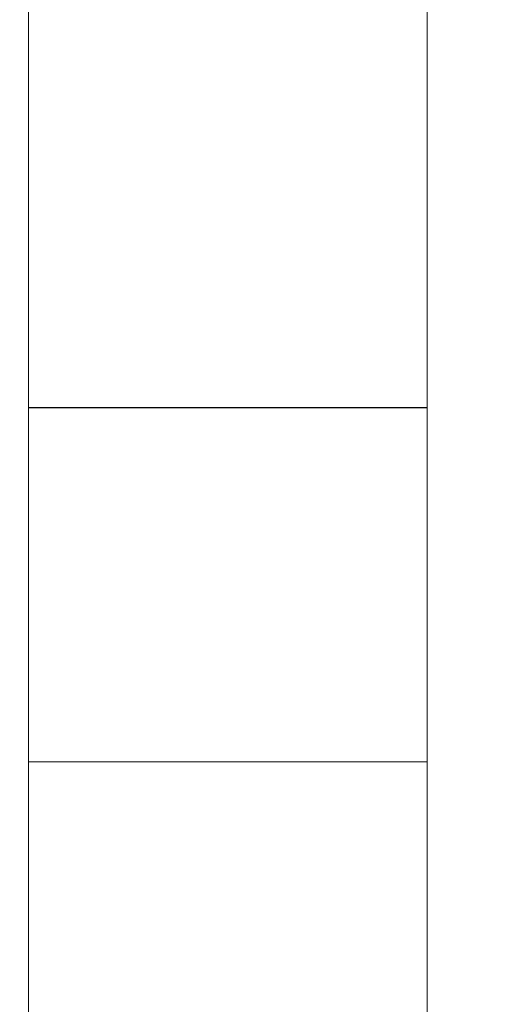
# Model space of a CAD drawing. Units: millimetres. Extents: x 0 to 420, y 0 to 297.
# Drawn here: x 277 to 278, y 159 to 161 of the extents above; entities that cross this region are included whole.
import ezdxf

# ---------------------------------------------------------------- set-up
doc = ezdxf.new("R2010")
doc.units = ezdxf.units.MM
doc.layers.add('1', color=7, linetype='Continuous')
doc.layers.add('200', color=7, linetype='Continuous')
doc.styles.add('latin_extended', font='simplex.shx')
doc.dimstyles.get("Standard").update_dxf_attribs({"dimtxt": 0.18, "dimasz": 0.18, "dimexe": 0.18, "dimexo": 0.0625, "dimgap": 0.09, "dimtad": 0, "dimtih": 1, "dimtoh": 1, "dimdec": 4, "dimzin": 0, "dimdsep": 46, "dimtxsty": 'Standard', "dimcen": 0.09, "dimadec": 0, "dimazin": 0, "dimtfac": 1, "dimtdec": 4, "dimtofl": 0, "dimtmove": 0, "dimatfit": 3, "dimfxl": 1, "dimtolj": 1, "dimtzin": 0, "dimarcsym": 0})

# ---------------------------------------------------------------- blocks, each defined once
blk = doc.blocks.new('_U1')
at = {"layer": '200', "color": 7, "lineweight": 13}
for p, q in [((326.942102, 198.059896), (326.942102, 137.021794)), ((267.242102, 158.521844), (267.242102, 137.021794)), ((267.242102, 138.521794), (326.942102, 138.521794))]:
    blk.add_line(p, q, dxfattribs=at)
at = {"layer": '200', "color": 7, "lineweight": 25}
for points in [[(267.242102, 138.521794), (270.7421, 138.982578), (270.742104, 138.061011)], [(326.942102, 138.521794), (323.442104, 138.061011), (323.4421, 138.982578)]]:
    blk.add_solid(points, dxfattribs=at)
at = {"layer": '200', "color": 7, "linetype": 'Continuous', "lineweight": 18, "insert": (294.136444, 139.092847), "char_height": 3.5, "attachment_point": 7, "line_spacing_factor": 0.963855, "style": 'latin_extended'}
blk.add_mtext('\\W0.6856;59,7', dxfattribs=at)

msp = doc.modelspace()

# ---------------------------------------------------------------- linework, layer by layer
at = {"layer": '1', "color": 7, "linetype": 'Continuous', "lineweight": 13}
for p, q in [((277.8421, 248.5218), (277.8421, 158.5218)), ((276.9421, 180.0218), (276.9421, 158.5218)), ((276.9421, 159.7218), (276.9447, 159.7218)), ((276.9447, 159.7218), (277.8421, 159.7218))]:
    msp.add_line(p, q, dxfattribs=at)
at = {"layer": '1', "color": 7, "linetype": 'Continuous', "lineweight": 25}
msp.add_line((276.9421, 160.5218), (277.8421, 160.5218), dxfattribs=at)

# ---------------------------------------------------------------- dimensions: what is measured, and where the dimension line sits
at = {"layer": '200', "color": 7, "linetype": 'Continuous', "lineweight": 18}
dim = msp.add_linear_dim(base=(326.9421, 138.5218), p1=(267.2421, 158.5218), p2=(326.9421, 198.0599), dimstyle='Standard', override={"dimtxt": 3.5, "dimasz": 3.5, "dimexe": 1.5, "dimexo": 0, "dimgap": 1.75, "dimtad": 1, "dimtih": 1, "dimtoh": 0, "dimdec": 2, "dimlfac": 1, "dimzin": 8, "dimdsep": 44, "dimlunit": 2, "dimtxsty": 'latin_extended', "dimsah": 1, "dimse1": 0, "dimse2": 0, "dimsd1": 0, "dimsd2": 0, "dimclrd": 7, "dimclre": 7, "dimclrt": 7, "dimtol": 0, "dimtm": -0.1, "dimtfac": 0.714286, "dimtdec": 2, "dimtofl": 1, "dimtmove": 0, "dimatfit": 2, "dimtzin": 8, "dimlwd": 13, "dimlwe": 13}, dxfattribs=at)
dim.commit()
dim.dimension.update_dxf_attribs({"geometry": '_U1', "text_midpoint": (297.0921, 138.5218), "dimtype": 160})

doc.saveas('drawing.dxf')
